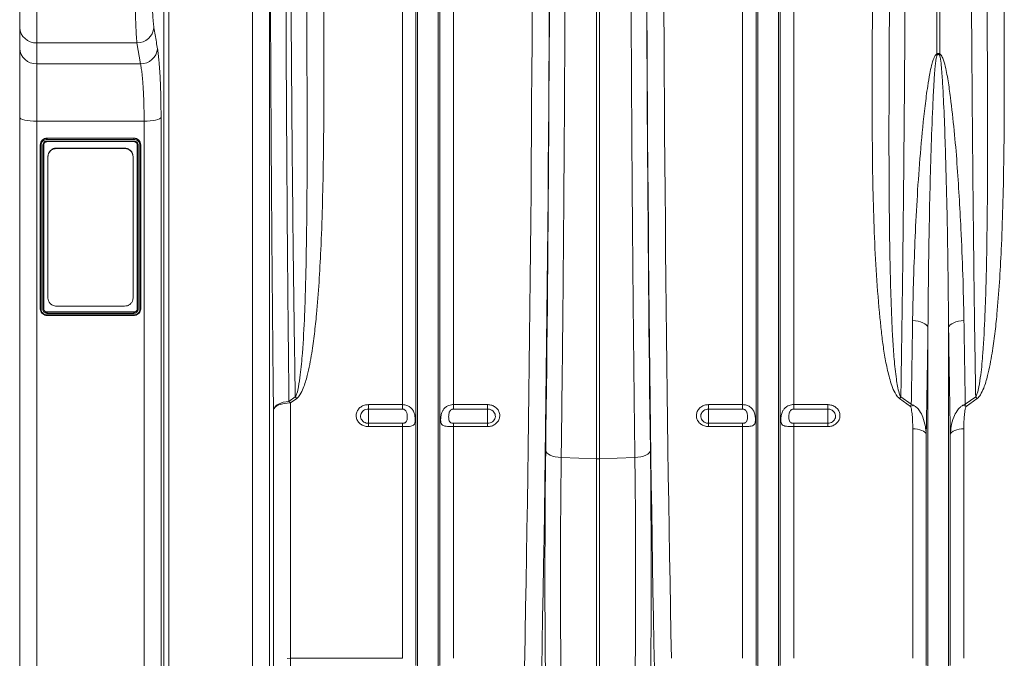
# Model space of a CAD drawing. Units: millimetres. Extents: x -1371 to 10216, y 3708 to 8476.
# Drawn here: x 6459 to 7038, y 6150 to 6525 of the extents above; entities that cross this region are included whole.
import ezdxf

# ---------------------------------------------------------------- set-up
doc = ezdxf.new("R2010")
doc.units = ezdxf.units.MM
doc.linetypes.add('SLD-Solid', pattern=[0])
doc.layers.add('ACO_DRAINAGE', color=7, linetype='SLD-Solid')

# ---------------------------------------------------------------- blocks, each defined once
blk = doc.blocks.new('ACO - 32945 32947 - FRONT')
at = {"layer": 'ACO_DRAINAGE', "linetype": 'SLD-Solid', "lineweight": 0}
for p, q in [((84.76, 148.16), (84.76, 721)), ((87.75, 721), (87.75, 149.8)), ((136.81, 149.8), (136.81, 721)), ((146.77, 721), (146.77, 155.28)), ((224.99, 326.57), (224.99, 721)), ((232.92, 173.23), (232.92, 721)), ((233.95, 168.58), (233.95, 721)), ((246.05, 168.58), (246.05, 721)), ((247.08, 173.23), (247.08, 721)), ((255.01, 326.57), (255.01, 721)), ((424.99, 326.57), (424.99, 721)), ((432.92, 173.23), (432.92, 721)), ((433.95, 168.58), (433.95, 721)), ((446.05, 168.58), (446.05, 721)), ((447.08, 173.23), (447.08, 721)), ((455.01, 326.57), (455.01, 721)), ((539.13, 532.71), (539.13, 721)), ((540.87, 721), (540.87, 532.71)), ((339.13, 294.66), (339.13, 705.73)), ((340.87, 294.66), (340.87, 705.73)), ((10, 595.75), (10, 539.28)), ((0, 548.34), (0, 588.68)), ((0, 536.01), (0, 548.34)), ((68.95, 539.28), (10, 539.28)), ((10, 539.28), (10, 526.94)), ((71.04, 526.94), (68.95, 539.28)), ((0, 495.53), (0, 536.01)), ((10, 526.94), (71.04, 526.94)), ((10, 526.94), (10, 493.22)), ((0.19, 495.08), (0, 495.53)), ((0, 137.2), (0, 495.53)), ((0.76, 494.65), (0.19, 495.08)), ((1.69, 494.25), (0.76, 494.65)), ((2.93, 493.89), (1.69, 494.25)), ((4.44, 493.61), (2.93, 493.89)), ((6.17, 493.39), (4.44, 493.61)), ((8.05, 493.26), (6.17, 493.39)), ((10, 493.22), (8.05, 493.26)), ((73.12, 493.22), (10, 493.22)), ((10, 493.22), (10, 131.2)), ((74.97, 493.26), (73.12, 493.22)), ((73.12, 131.2), (73.12, 493.22)), ((76.75, 493.37), (74.97, 493.26)), ((78.41, 493.57), (76.75, 493.37)), ((79.88, 493.82), (78.41, 493.57)), ((81.12, 494.14), (79.88, 493.82)), ((82.09, 494.51), (81.12, 494.14)), ((82.75, 494.91), (82.09, 494.51)), ((83.09, 495.33), (82.75, 494.91)), ((83.09, 495.33), (83.09, 136.68)), ((67.12, 483.26), (16.12, 483.26)), ((16.12, 483.26), (16.12, 483.14)), ((16.12, 483.14), (67.12, 483.14)), ((16.12, 481.56), (67.12, 481.56)), ((16.12, 481.18), (67.13, 481.18)), ((67.11, 482.53), (16.14, 482.53)), ((67.12, 483.26), (67.12, 483.14)), ((12.12, 479.38), (12.12, 479.25)), ((12.12, 382.75), (12.12, 479.25)), ((12.62, 479.13), (12.62, 382.6)), ((13.62, 382.58), (13.62, 479.13)), ((14.12, 479.25), (14.12, 382.75)), ((21.62, 477.43), (21.62, 477.14)), ((21.62, 477.43), (61.62, 477.43)), ((21.62, 477.14), (61.62, 477.14)), ((61.62, 477.14), (61.62, 477.43)), ((69.12, 382.75), (69.12, 479.25)), ((69.62, 479.13), (69.62, 382.58)), ((70.62, 382.59), (70.62, 479.11)), ((71.12, 479.38), (71.12, 479.25)), ((71.12, 479.25), (71.12, 382.75)), ((16.62, 472.29), (16.62, 472.59)), ((16.62, 389.17), (16.62, 472.29)), ((66.62, 472.59), (66.62, 472.29)), ((66.62, 472.29), (66.62, 389.17)), ((61.62, 384.46), (21.62, 384.46)), ((16.12, 381.05), (67.12, 381.05)), ((16.12, 381.05), (16.12, 380.87)), ((16.12, 380.87), (67.12, 380.87)), ((67.13, 380.23), (16.12, 380.23)), ((16.12, 378.96), (67.12, 378.96)), ((16.13, 379.29), (67.11, 379.29)), ((67.12, 381.05), (67.12, 380.87)), ((526.57, 375.87), (524.91, 376.02)), ((528.17, 375.59), (526.57, 375.87)), ((529.64, 375.19), (528.17, 375.59)), ((530.95, 374.68), (529.64, 375.19)), ((532.07, 374.07), (530.95, 374.68)), ((532.96, 373.39), (532.07, 374.07)), ((533.59, 372.65), (532.96, 373.39)), ((533.95, 371.88), (533.59, 372.65)), ((533.95, 168.58), (533.95, 371.88)), ((546.05, 371.88), (546.41, 372.65)), ((546.05, 168.58), (546.05, 371.88)), ((546.41, 372.65), (547.04, 373.39)), ((547.04, 373.39), (547.93, 374.07)), ((547.93, 374.07), (549.05, 374.68)), ((549.05, 374.68), (550.36, 375.19)), ((550.36, 375.19), (551.83, 375.59)), ((551.83, 375.59), (553.43, 375.87)), ((553.43, 375.87), (555.09, 376.02)), ((158.29, 328.47), (161.99, 331.1)), ((162.86, 330.16), (159.16, 327.52)), ((523.68, 325.51), (517.14, 330.15)), ((518.01, 331.09), (524.11, 326.77)), ((555.89, 326.77), (561.99, 331.09)), ((562.86, 330.15), (556.32, 325.51)), ((149.2, 323.56), (149.5, 324.47)), ((149.53, 324.35), (149.2, 323.56)), ((149.5, 324.47), (150.1, 325.35)), ((150.19, 325.1), (149.53, 324.35)), ((150.1, 325.35), (150.97, 326.16)), ((151.16, 325.79), (150.19, 325.1)), ((150.97, 326.16), (152.09, 326.88)), ((152.41, 326.38), (151.16, 325.79)), ((152.09, 326.88), (153.43, 327.48)), ((153.88, 326.87), (152.41, 326.38)), ((153.43, 327.48), (154.94, 327.96)), ((155.54, 327.23), (153.88, 326.87)), ((154.94, 327.96), (156.57, 328.29)), ((157.32, 327.45), (155.54, 327.23)), ((156.57, 328.29), (158.29, 328.47)), ((159.16, 327.52), (157.32, 327.45)), ((159.16, 327.52), (159.16, 177.4)), ((205, 326.57), (224.99, 326.57)), ((205, 326.57), (205, 323.96)), ((224.99, 323.96), (224.99, 326.57)), ((255.01, 326.57), (275, 326.57)), ((255.01, 326.57), (255.01, 323.96)), ((275, 323.96), (275, 326.57)), ((405, 326.57), (424.99, 326.57)), ((405, 326.57), (405, 323.96)), ((424.99, 323.96), (424.99, 326.57)), ((455.01, 326.57), (475, 326.57)), ((455.01, 326.57), (455.01, 323.96)), ((475, 323.96), (475, 326.57)), ((149.2, 171.92), (149.2, 323.56)), ((224.99, 323.96), (205, 323.96)), ((205, 323.96), (205, 315.59)), ((275, 323.96), (255.01, 323.96)), ((275, 323.96), (275, 315.59)), ((424.99, 323.96), (405, 323.96)), ((405, 323.96), (405, 315.59)), ((475, 323.96), (455.01, 323.96)), ((475, 323.96), (475, 315.59)), ((205, 313.62), (205, 315.59)), ((205, 315.59), (224.99, 315.59)), ((224.99, 313.62), (205, 313.62)), ((224.99, 313.62), (224.99, 315.59)), ((224.99, 177.4), (224.99, 313.62)), ((255.01, 315.59), (255.01, 313.62)), ((255.01, 315.59), (275, 315.59)), ((255.01, 177.4), (255.01, 313.62)), ((275, 313.62), (255.01, 313.62)), ((275, 315.59), (275, 313.62)), ((405, 313.62), (405, 315.59)), ((405, 315.59), (424.99, 315.59)), ((424.99, 313.62), (405, 313.62)), ((424.99, 313.62), (424.99, 315.59)), ((424.99, 177.4), (424.99, 313.62)), ((455.01, 315.59), (455.01, 313.62)), ((455.01, 315.59), (475, 315.59)), ((455.01, 177.4), (455.01, 313.62)), ((475, 313.62), (455.01, 313.62)), ((475, 315.59), (475, 313.62)), ((524.99, 177.4), (524.99, 312.34)), ((526.42, 312.28), (524.99, 312.34)), ((527.81, 312.11), (526.42, 312.28)), ((529.1, 311.82), (527.81, 312.11)), ((530.26, 311.44), (529.1, 311.82)), ((531.26, 310.97), (530.26, 311.44)), ((532.04, 310.43), (531.26, 310.97)), ((532.61, 309.84), (532.04, 310.43)), ((532.92, 309.2), (532.61, 309.84)), ((532.92, 173.23), (532.92, 309.2)), ((547.39, 309.84), (547.08, 309.2)), ((547.08, 173.23), (547.08, 309.2)), ((547.96, 310.43), (547.39, 309.84)), ((548.74, 310.97), (547.96, 310.43)), ((549.74, 311.44), (548.74, 310.97)), ((550.9, 311.82), (549.74, 311.44)), ((552.19, 312.11), (550.9, 311.82)), ((553.58, 312.28), (552.19, 312.11)), ((555.01, 312.34), (553.58, 312.28)), ((555.01, 177.4), (555.01, 312.34)), ((309.23, 299.79), (309.44, 299)), ((309.44, 299), (309.97, 298.23)), ((309.97, 298.23), (310.82, 297.52)), ((310.82, 297.52), (311.94, 296.88)), ((311.94, 296.88), (313.3, 296.34)), ((313.3, 296.34), (314.86, 295.91)), ((314.86, 295.91), (316.56, 295.61)), ((316.56, 295.61), (318.36, 295.45)), ((339.13, 294.66), (318.36, 295.45)), ((361.64, 295.45), (340.87, 294.66)), ((363.44, 295.61), (361.64, 295.45)), ((365.14, 295.91), (363.44, 295.61)), ((366.7, 296.34), (365.14, 295.91)), ((368.06, 296.88), (366.7, 296.34)), ((369.18, 297.52), (368.06, 296.88)), ((370.03, 298.23), (369.18, 297.52)), ((370.56, 299), (370.03, 298.23)), ((370.77, 299.79), (370.56, 299)), ((339.13, 294.66), (339.13, 90.38)), ((340.87, 294.66), (340.87, 90.38)), ((159.16, 177.4), (157.32, 177.3)), ((224.99, 177.4), (159.16, 177.4)), ((159.16, 177.4), (159.16, 115))]:
    blk.add_line(p, q, dxfattribs=at)
for centre, radius, start, end in [((9.55, 548.83), 9.57, 182.95214, 272.67534), ((69.01, 549.24), 9.96, 269.67978, 353.97542), ((9.55, 536.5), 9.57, 182.95214, 272.67534), ((71.1, 536.9), 9.96, 269.65866, 353.90506), ((489.11, 511.44), 54.36, 22.45679, 23.03239), ((590.89, 511.44), 54.36, 156.96761, 157.54321), ((141.51, 311.21), 28.55, 41.57341, 44.14546), ((538.5, 311.21), 28.55, 135.85462, 138.42668), ((541.5, 311.21), 28.55, 41.57332, 44.14538), ((137.92, 308.77), 28.33, 41.43793, 44.03538), ((530.52, 309.34), 17.55, 106.63243, 112.91359), ((549.48, 309.34), 17.55, 67.08641, 73.36757), ((340, 317.56), 22.92, 267.82087, 272.17913)]:
    blk.add_arc(centre, radius, start, end, dxfattribs=at)
for centre, major_axis, ratio, start_param, end_param in [((277.68, 721), (0, 906), 0.026475, 4.068888, 4.712389), ((287.68, 721), (0, 916), 0.026186, 4.068888, 4.712389), ((392.32, 721), (0, 916), 0.026186, 1.570796, 2.214297), ((402.32, 721), (0, 906), 0.026475, 1.570796, 2.214297), ((286.49, 721), (0, 965.22), 0.026186, 4.260808, 4.696786), ((393.51, 721), (0, 965.22), 0.026186, 1.586399, 2.022377), ((313.27, 224.95), (0, 171.5), 0.026186, 1.119215, 2.571189), ((366.73, 224.95), (0, 171.5), 0.026186, 3.711996, 5.16397), ((293.39, 271), (0, 156), 0.027865, 3.695854, 4.068888)]:
    blk.add_ellipse(centre, major_axis=major_axis, ratio=ratio, start_param=start_param, end_param=end_param, dxfattribs=at)
for points, knots in [([(149.2, 323.56), (149.11, 331.49), (148.94, 347.36), (148.69, 371.84), (148.46, 396.76), (148.25, 422.34), (148.06, 448.54), (147.88, 475.34), (147.72, 502.51), (147.58, 531.06), (147.45, 561), (147.34, 592.32), (147.26, 621.38), (147.2, 648.08), (147.17, 672.34), (147.15, 696.66), (147.14, 712.89), (147.14, 721)], [0, 0, 0, 0, 0.066596, 0.133239, 0.199882, 0.266478, 0.334619, 0.40281, 0.471001, 0.539142, 0.615296, 0.691485, 0.767638, 0.825713, 0.883819, 0.941925, 1, 1, 1, 1]), ([(156.23, 721), (156.23, 710.49), (156.24, 689.48), (156.28, 658.01), (156.34, 626.49), (156.42, 594.96), (156.53, 563.5), (156.66, 533.78), (156.81, 505.82), (156.96, 479.59), (157.14, 453.7), (157.33, 427.99), (157.54, 402.5), (157.77, 377.28), (158.02, 352.53), (158.2, 336.48), (158.29, 328.47)], [0, 0, 0, 0, 0.076154, 0.152344, 0.228498, 0.305937, 0.383413, 0.460852, 0.52745, 0.594093, 0.660737, 0.727334, 0.795476, 0.863667, 0.931858, 1, 1, 1, 1]), ([(161.99, 331.1), (161.9, 336.53), (161.7, 349.57), (161.39, 370.67), (161.07, 394.41), (160.77, 419.77), (160.47, 446.79), (160.19, 475.51), (159.94, 504.65), (159.72, 534.43), (159.54, 564.84), (159.38, 595.84), (159.26, 627.06), (159.17, 658.36), (159.12, 689.69), (159.11, 710.56), (159.11, 721)], [0, 0, 0, 0, 0.046551, 0.111585, 0.176641, 0.241676, 0.316297, 0.390983, 0.465669, 0.540291, 0.617079, 0.693938, 0.770796, 0.847585, 0.923792, 1, 1, 1, 1]), ([(520.89, 721), (520.89, 714.33), (520.89, 698.76), (520.86, 674.3), (520.8, 647.66), (520.72, 619.82), (520.6, 590.82), (520.44, 560.75), (520.25, 530.95), (520.03, 501.19), (519.78, 471.55), (519.48, 442.08), (519.16, 413.11), (518.81, 384.92), (518.43, 357.5), (518.15, 339.9), (518.01, 331.09)], [0, 0, 0, 0, 0.048692, 0.113727, 0.178783, 0.243817, 0.318435, 0.393118, 0.467801, 0.54242, 0.619205, 0.696061, 0.772916, 0.849701, 0.924851, 1, 1, 1, 1]), ([(561.99, 331.09), (561.9, 336.53), (561.69, 349.56), (561.39, 370.67), (561.07, 394.41), (560.76, 419.77), (560.47, 446.79), (560.19, 475.51), (559.94, 504.64), (559.72, 534.43), (559.53, 564.84), (559.38, 595.84), (559.26, 627.06), (559.17, 658.36), (559.12, 689.69), (559.11, 710.56), (559.11, 721)], [0, 0, 0, 0, 0.04655, 0.111585, 0.17664, 0.241675, 0.316296, 0.390982, 0.465667, 0.540288, 0.617077, 0.693935, 0.770794, 0.847582, 0.923791, 1, 1, 1, 1]), ([(320.89, 705.76), (320.88, 699.09), (320.88, 685.76), (320.85, 665.78), (320.82, 645.81), (320.77, 625.85), (320.7, 601.95), (320.61, 574.16), (320.47, 542.56), (320.3, 511.13), (320.11, 479.94), (319.89, 448.74), (319.64, 417.54), (319.36, 386.39), (319.05, 355.62), (318.72, 325.24), (318.48, 305.38), (318.36, 295.45)], [0, 0, 0, 0, 0.047049, 0.094107, 0.141166, 0.188304, 0.235442, 0.310787, 0.386194, 0.461621, 0.537028, 0.612373, 0.689854, 0.767402, 0.844972, 0.922519, 1, 1, 1, 1]), ([(361.64, 295.45), (361.57, 301.47), (361.42, 313.5), (361.21, 331.77), (361.01, 350.2), (360.81, 368.8), (360.59, 391.3), (360.36, 417.82), (360.11, 448.44), (359.89, 479.37), (359.7, 510.56), (359.53, 542.25), (359.39, 574.44), (359.28, 607.12), (359.19, 639.93), (359.13, 672.82), (359.12, 694.78), (359.11, 705.76)], [0, 0, 0, 0, 0.047049, 0.094107, 0.141166, 0.188304, 0.235442, 0.310787, 0.386194, 0.461621, 0.537028, 0.612373, 0.689854, 0.767402, 0.844971, 0.922519, 1, 1, 1, 1]), ([(68.95, 539.28), (68.85, 540.2), (68.66, 542.04), (68.42, 545.85), (68.23, 550.32), (68.09, 555.39), (68.01, 560.9), (67.98, 566.68), (68.02, 572.59), (68.12, 578.44), (68.28, 584.09), (68.47, 588.83), (68.66, 592.73), (68.8, 594.74), (68.86, 595.75)], [0, 0, 0, 0, 0.087832, 0.175663, 0.263556, 0.351449, 0.439152, 0.526856, 0.614372, 0.701888, 0.789378, 0.87687, 0.938435, 1, 1, 1, 1]), ([(78.83, 588.56), (78.76, 587.84), (78.63, 586.4), (78.43, 583.62), (78.24, 580.23), (78.08, 576.19), (77.99, 572.01), (77.95, 567.79), (77.97, 563.65), (78.05, 559.71), (78.19, 556.09), (78.38, 552.89), (78.62, 550.17), (78.82, 548.85), (78.91, 548.19)], [0, 0, 0, 0, 0.061582, 0.123164, 0.210656, 0.298147, 0.385645, 0.473142, 0.560826, 0.64851, 0.736399, 0.824289, 0.912144, 1, 1, 1, 1]), ([(161.99, 331.1), (162.32, 331.77), (163.24, 333.64), (164.09, 338.04), (165.3, 345.91), (166.51, 359.96), (167.47, 377.99), (168.13, 398.24), (168.56, 419.25), (168.85, 442.3), (168.98, 467.44), (168.98, 492.85), (168.91, 516.37), (168.82, 537.91), (168.76, 550.93), (168.72, 557.44)], [0, 0, 0, 0, 0.010295, 0.028665, 0.062285, 0.121756, 0.224292, 0.310352, 0.396414, 0.506094, 0.615835, 0.725577, 0.83526, 0.91763, 1, 1, 1, 1]), ([(178.72, 559.22), (178.75, 552.74), (178.8, 539.78), (178.83, 518.15), (178.77, 494.36), (178.53, 468.5), (178, 442.87), (177.16, 419.56), (176.04, 398.53), (174.76, 382.12), (173.31, 368.23), (171.95, 358.38), (170.53, 350.18), (169.28, 344.54), (168.01, 339.89), (166.71, 336.06), (165.34, 333.12), (163.96, 331.1), (163.23, 330.47), (162.86, 330.16)], [0, 0, 0, 0, 0.081302, 0.162605, 0.27274, 0.38293, 0.493111, 0.603236, 0.686408, 0.769576, 0.821117, 0.872653, 0.90285, 0.933039, 0.950434, 0.967819, 0.987585, 0.993814, 1, 1, 1, 1]), ([(517.14, 330.15), (516.76, 330.48), (515.99, 331.15), (514.56, 333.3), (513.01, 336.58), (511.22, 342.5), (509.39, 349.99), (507.82, 359.12), (506.66, 368.35), (505.19, 382.79), (503.56, 402.58), (502.27, 427.92), (501.53, 453.54), (501.2, 479.42), (501.14, 505.5), (501.18, 532.09), (501.25, 550.07), (501.28, 559.23)], [0, 0, 0, 0, 0.006504, 0.013059, 0.033967, 0.054975, 0.096408, 0.137899, 0.179449, 0.220963, 0.331507, 0.442164, 0.552919, 0.663713, 0.774464, 0.88507, 1, 1, 1, 1]), ([(511.28, 557.45), (511.23, 548.24), (511.14, 529.7), (511.03, 502.1), (511.01, 474.61), (511.11, 447.43), (511.39, 422.15), (511.84, 398.73), (512.48, 380.28), (513.18, 365.18), (513.95, 353.31), (515, 344.07), (515.96, 337.38), (516.73, 334.23), (517.4, 332.12), (517.81, 331.44), (518.01, 331.09)], [0, 0, 0, 0, 0.116475, 0.234728, 0.353056, 0.471383, 0.589634, 0.687384, 0.785132, 0.839887, 0.894645, 0.949367, 0.969252, 0.989102, 0.994569, 1, 1, 1, 1]), ([(561.99, 331.09), (562.32, 331.77), (563.24, 333.64), (564.09, 338.04), (565.3, 345.91), (566.51, 359.96), (567.47, 378), (568.13, 398.25), (568.56, 419.26), (568.84, 442.31), (568.98, 467.45), (568.98, 492.85), (568.91, 516.38), (568.82, 537.91), (568.76, 550.94), (568.72, 557.45)], [0, 0, 0, 0, 0.010297, 0.028669, 0.062293, 0.12177, 0.224317, 0.310385, 0.396455, 0.506126, 0.615859, 0.725593, 0.835267, 0.917633, 1, 1, 1, 1]), ([(578.72, 559.23), (578.75, 552.75), (578.8, 539.78), (578.83, 518.16), (578.77, 494.37), (578.53, 468.51), (577.99, 442.88), (577.16, 419.57), (576.04, 398.54), (574.76, 382.13), (573.31, 368.23), (571.95, 358.38), (570.52, 350.18), (569.28, 344.54), (568.01, 339.89), (566.71, 336.06), (565.34, 333.11), (563.96, 331.1), (563.22, 330.47), (562.86, 330.15)], [0, 0, 0, 0, 0.0812991, 0.162598, 0.2727249, 0.3829058, 0.493079, 0.6031954, 0.6863761, 0.7695518, 0.8210983, 0.8726387, 0.9028388, 0.9330317, 0.9504278, 0.9678144, 0.9875821, 0.9938129, 1, 1, 1, 1]), ([(78.91, 548.19), (79.39, 545.38), (80.09, 541.27), (80.78, 537.15), (81, 535.85)], [0, 0, 0, 0, 0.6833321, 1, 1, 1, 1]), ([(81, 535.85), (81.16, 534.82), (81.47, 532.75), (81.85, 529.15), (82.16, 525.51), (82.4, 521.95), (82.61, 518.06), (82.78, 513.91), (82.91, 509.57), (83.01, 505.03), (83.07, 500.28), (83.08, 496.98), (83.09, 495.33)], [0, 0, 0, 0, 0.126063, 0.253784, 0.34572, 0.437654, 0.532245, 0.626836, 0.718792, 0.810748, 0.905374, 1, 1, 1, 1]), ([(524.91, 376.02), (524.99, 380.72), (525.16, 390.12), (525.69, 407.53), (526.5, 428.34), (527.79, 452.68), (529.62, 477.31), (531.66, 497.75), (533.52, 512.43), (534.81, 520.33), (535.85, 525.31), (536.7, 528.44), (537.48, 530.58), (538.15, 531.92), (538.81, 532.57), (539.06, 532.68), (539.13, 532.71)], [0, 0, 0, 0, 0.093347, 0.186694, 0.341521, 0.496466, 0.651384, 0.806174, 0.87835, 0.924217, 0.953299, 0.971727, 0.983423, 0.995204, 0.998586, 1, 1, 1, 1]), ([(539.13, 532.71), (539.22, 532.78), (539.42, 532.92), (539.78, 533.05), (540.19, 533.06), (540.56, 532.93), (540.78, 532.78), (540.87, 532.71)], [0, 0, 0, 0, 0.177611, 0.398853, 0.578242, 0.81181, 1, 1, 1, 1]), ([(540.66, 532.21), (540.58, 532.28), (540.43, 532.42), (540.17, 532.54), (539.91, 532.55), (539.67, 532.48), (539.48, 532.35), (539.37, 532.24), (539.34, 532.21)], [0, 0, 0, 0, 0.206969, 0.416338, 0.554234, 0.691855, 0.911242, 1, 1, 1, 1]), ([(540.87, 532.71), (541.03, 532.62), (541.56, 532.31), (542.32, 531.03), (543.12, 529.12), (544.42, 524.29), (545.88, 516.99), (547.57, 503.92), (549.43, 487.67), (551.06, 468.29), (552.32, 449.07), (553.48, 427.17), (554.55, 402.7), (554.91, 384.92), (555.09, 376.02)], [0, 0, 0, 0, 0.003354, 0.010929, 0.026232, 0.041605, 0.102228, 0.162928, 0.284058, 0.405259, 0.526485, 0.647648, 0.823824, 1, 1, 1, 1]), ([(73.12, 493.22), (73.11, 495.87), (73.09, 499.9), (72.96, 504.96), (72.78, 509.81), (72.52, 514.28), (72.2, 518.26), (71.89, 521.33), (71.51, 524.36), (71.2, 526.08), (71.04, 526.94)], [0, 0, 0, 0, 0.183695, 0.278307, 0.372919, 0.556685, 0.651314, 0.745944, 0.872141, 1, 1, 1, 1]), ([(539.34, 532.21), (539.31, 532.17), (539.2, 532.03), (538.95, 531.3), (538.71, 530), (538.42, 527.84), (538.1, 524.68), (537.7, 519.63), (537.21, 511.62), (536.51, 496.69), (535.73, 475.86), (535.04, 450.71), (534.56, 425.82), (534.17, 399.46), (534.03, 381.64), (533.95, 371.88)], [0, 0, 0, 0, 0.000819, 0.003298, 0.013814, 0.024953, 0.042893, 0.071558, 0.117104, 0.189114, 0.344684, 0.500332, 0.655984, 0.811558, 1, 1, 1, 1]), ([(546.05, 371.88), (545.98, 381.08), (545.84, 399.48), (545.45, 424.64), (544.99, 447.06), (544.48, 466.65), (543.88, 486.4), (543.23, 502.95), (542.52, 516.19), (542, 524.42), (541.35, 529.61), (540.97, 531.7), (540.72, 532.11), (540.66, 532.21)], [0, 0, 0, 0, 0.177577, 0.35538, 0.476829, 0.598277, 0.720022, 0.841764, 0.901925, 0.962112, 0.991397, 0.997823, 1, 1, 1, 1]), ([(16.12, 483.26), (15.6, 483.2), (14.55, 483.09), (13.23, 482.18), (12.31, 480.9), (12.18, 479.89), (12.12, 479.38)], [0, 0, 0, 0, 0.2499022, 0.5001293, 0.7500959, 1, 1, 1, 1]), ([(12.12, 479.25), (12.12, 479.25), (12.13, 479.69), (12.28, 480.6), (12.99, 481.79), (14.07, 482.67), (15.18, 483.07), (15.88, 483.12), (16.12, 483.14)], [0, 0, 0, 0, 0.00001, 0.215958, 0.445941, 0.662007, 0.882701, 1, 1, 1, 1]), ([(16.14, 482.53), (15.92, 482.52), (15.3, 482.48), (14.32, 482.12), (13.38, 481.35), (12.74, 480.31), (12.66, 479.52), (12.62, 479.13)], [0, 0, 0, 0, 0.122583, 0.339728, 0.55541, 0.784862, 1, 1, 1, 1]), ([(13.62, 479.13), (13.65, 479.4), (13.71, 479.95), (14.14, 480.68), (14.77, 481.23), (15.48, 481.52), (15.94, 481.55), (16.12, 481.56)], [0, 0, 0, 0, 0.214579, 0.428923, 0.643836, 0.858883, 1, 1, 1, 1]), ([(16.12, 481.19), (16.12, 481.19), (15.98, 481.19), (15.6, 481.16), (15.04, 480.93), (14.53, 480.49), (14.19, 479.91), (14.15, 479.47), (14.12, 479.25)], [0, 0, 0, 0, 0.0000192, 0.1411043, 0.3562249, 0.5712204, 0.7855745, 1, 1, 1, 1]), ([(16.14, 482.53), (16.14, 482.53), (16.14, 482.57), (16.14, 482.66), (16.13, 482.81), (16.13, 482.96), (16.13, 483.08), (16.12, 483.12), (16.12, 483.14)], [0, 0, 0, 0, 0.021151, 0.142052, 0.356671, 0.571156, 0.785577, 1, 1, 1, 1]), ([(67.11, 482.53), (67.11, 482.59), (67.11, 482.7), (67.12, 482.85), (67.12, 482.95), (67.12, 483.03), (67.12, 483.1), (67.12, 483.12), (67.12, 483.14)], [0, 0, 0, 0, 0.225186, 0.439869, 0.56376, 0.698419, 0.843835, 1, 1, 1, 1]), ([(70.62, 479.11), (70.61, 479.33), (70.57, 479.94), (70.2, 480.89), (69.41, 481.79), (68.33, 482.41), (67.51, 482.49), (67.11, 482.53)], [0, 0, 0, 0, 0.1229538, 0.3398016, 0.5549041, 0.7834925, 1, 1, 1, 1]), ([(71.12, 479.38), (71.07, 479.89), (70.95, 480.9), (70.02, 482.18), (68.7, 483.08), (67.65, 483.2), (67.12, 483.26)], [0, 0, 0, 0, 0.2499022, 0.5001292, 0.7500959, 1, 1, 1, 1]), ([(67.12, 483.14), (67.12, 483.14), (67.57, 483.13), (68.51, 482.99), (69.73, 482.3), (70.65, 481.25), (71.06, 480.18), (71.11, 479.49), (71.12, 479.25)], [0, 0, 0, 0, 0.0000096, 0.2159995, 0.4456317, 0.6614974, 0.8821814, 1, 1, 1, 1]), ([(67.12, 481.56), (67.41, 481.53), (67.97, 481.48), (68.71, 481.06), (69.28, 480.45), (69.58, 479.76), (69.61, 479.31), (69.62, 479.13)], [0, 0, 0, 0, 0.214258, 0.428322, 0.64311, 0.858261, 1, 1, 1, 1]), ([(69.12, 479.25), (69.12, 479.25), (69.12, 479.4), (69.08, 479.76), (68.85, 480.31), (68.4, 480.8), (67.8, 481.13), (67.35, 481.17), (67.12, 481.19)], [0, 0, 0, 0, 0.000019, 0.141695, 0.356887, 0.571751, 0.785849, 1, 1, 1, 1]), ([(16.62, 472.59), (16.68, 473.13), (16.79, 474.22), (17.65, 475.68), (18.92, 476.77), (20.33, 477.35), (21.26, 477.41), (21.62, 477.43)], [0, 0, 0, 0, 0.214976, 0.429953, 0.644854, 0.859537, 1, 1, 1, 1]), ([(21.62, 477.14), (21.06, 477.09), (19.94, 476.98), (18.44, 476.14), (17.31, 474.92), (16.71, 473.55), (16.65, 472.65), (16.62, 472.29)], [0, 0, 0, 0, 0.214389, 0.428773, 0.643282, 0.858032, 1, 1, 1, 1]), ([(61.62, 477.43), (62.19, 477.38), (63.31, 477.27), (64.81, 476.44), (65.94, 475.21), (66.54, 473.85), (66.6, 472.95), (66.62, 472.59)], [0, 0, 0, 0, 0.214388, 0.428772, 0.64328, 0.858031, 1, 1, 1, 1]), ([(66.62, 472.29), (66.57, 472.84), (66.46, 473.93), (65.59, 475.38), (64.32, 476.48), (62.92, 477.06), (61.99, 477.12), (61.62, 477.14)], [0, 0, 0, 0, 0.214975, 0.429952, 0.644853, 0.859536, 1, 1, 1, 1]), ([(71.12, 479.25), (71.12, 479.24), (71.11, 479.21), (71.02, 479.17), (70.9, 479.14), (70.76, 479.12), (70.67, 479.12), (70.63, 479.11), (70.62, 479.11)], [0, 0, 0, 0, 0.214493, 0.428984, 0.643538, 0.858227, 0.978826, 1, 1, 1, 1]), ([(16.62, 389.17), (16.68, 388.64), (16.79, 387.58), (17.65, 386.17), (18.92, 385.11), (20.33, 384.54), (21.26, 384.49), (21.62, 384.46)], [0, 0, 0, 0, 0.214975, 0.429952, 0.644853, 0.859536, 1, 1, 1, 1]), ([(61.62, 384.46), (62.19, 384.52), (63.31, 384.62), (64.81, 385.43), (65.94, 386.62), (66.54, 387.95), (66.6, 388.82), (66.62, 389.17)], [0, 0, 0, 0, 0.214389, 0.428773, 0.643282, 0.858032, 1, 1, 1, 1]), ([(12.62, 382.6), (12.62, 382.6), (12.58, 382.59), (12.49, 382.6), (12.35, 382.61), (12.23, 382.64), (12.14, 382.69), (12.13, 382.73), (12.12, 382.75)], [0, 0, 0, 0, 0.021174, 0.141773, 0.356462, 0.571016, 0.785507, 1, 1, 1, 1]), ([(16.12, 379), (16.12, 379), (15.67, 379), (14.74, 379.14), (13.52, 379.8), (12.6, 380.82), (12.19, 381.86), (12.14, 382.52), (12.12, 382.75)], [0, 0, 0, 0, 0.00001, 0.215999, 0.445632, 0.661497, 0.882181, 1, 1, 1, 1]), ([(12.62, 382.6), (12.64, 382.38), (12.68, 381.8), (13.05, 380.88), (13.84, 380), (14.92, 379.4), (15.74, 379.33), (16.13, 379.29)], [0, 0, 0, 0, 0.122954, 0.339802, 0.554904, 0.783492, 1, 1, 1, 1]), ([(16.12, 380.23), (16.04, 380.23), (15.76, 380.24), (15.21, 380.36), (14.53, 380.71), (13.97, 381.31), (13.67, 381.97), (13.64, 382.4), (13.62, 382.58)], [0, 0, 0, 0, 0.063954, 0.21485, 0.428804, 0.643481, 0.858521, 1, 1, 1, 1]), ([(14.12, 382.92), (14.15, 382.68), (14.21, 382.18), (14.68, 381.56), (15.34, 381.13), (15.86, 381.07), (16.12, 381.05)], [0, 0, 0, 0, 0.25, 0.5, 0.75, 1, 1, 1, 1]), ([(14.12, 382.75), (14.12, 382.75), (14.12, 382.61), (14.17, 382.26), (14.4, 381.73), (14.85, 381.26), (15.45, 380.93), (15.9, 380.89), (16.12, 380.87)], [0, 0, 0, 0, 0.000019, 0.141695, 0.356887, 0.571751, 0.785849, 1, 1, 1, 1]), ([(67.11, 379.29), (67.33, 379.3), (67.95, 379.34), (68.93, 379.69), (69.87, 380.43), (70.51, 381.44), (70.59, 382.21), (70.62, 382.59)], [0, 0, 0, 0, 0.1223525, 0.33909, 0.554368, 0.7833893, 1, 1, 1, 1]), ([(67.12, 381.05), (67.39, 381.07), (67.91, 381.13), (68.57, 381.56), (69.03, 382.18), (69.09, 382.68), (69.12, 382.92)], [0, 0, 0, 0, 0.25, 0.5, 0.75, 1, 1, 1, 1]), ([(71.12, 382.75), (71.12, 382.75), (71.12, 382.33), (70.97, 381.45), (70.26, 380.3), (69.18, 379.44), (68.07, 379.06), (67.37, 379.01), (67.12, 379)], [0, 0, 0, 0, 0.00001, 0.215958, 0.445941, 0.662007, 0.882701, 1, 1, 1, 1]), ([(67.12, 380.87), (67.12, 380.87), (67.27, 380.87), (67.64, 380.91), (68.21, 381.13), (68.71, 381.56), (69.06, 382.12), (69.1, 382.54), (69.12, 382.75)], [0, 0, 0, 0, 0.000019, 0.141104, 0.356225, 0.57122, 0.785575, 1, 1, 1, 1]), ([(69.62, 382.58), (69.62, 382.5), (69.61, 382.24), (69.49, 381.72), (69.12, 381.08), (68.48, 380.55), (67.77, 380.27), (67.31, 380.24), (67.13, 380.23)], [0, 0, 0, 0, 0.063954, 0.215166, 0.429401, 0.644205, 0.859143, 1, 1, 1, 1]), ([(71.12, 382.75), (71.12, 382.73), (71.11, 382.7), (71.04, 382.66), (70.97, 382.63), (70.86, 382.6), (70.74, 382.59), (70.67, 382.59), (70.62, 382.59)], [0, 0, 0, 0, 0.242533, 0.369479, 0.499843, 0.709697, 0.844897, 1, 1, 1, 1]), ([(16.12, 379), (16.12, 378.98), (16.12, 378.96), (16.13, 378.97), (16.13, 379.01), (16.13, 379.08), (16.13, 379.18), (16.13, 379.25), (16.13, 379.29)], [0, 0, 0, 0, 0.242567, 0.369505, 0.499842, 0.709708, 0.844905, 1, 1, 1, 1]), ([(67.12, 379), (67.12, 378.98), (67.12, 378.95), (67.12, 378.98), (67.12, 379.06), (67.11, 379.17), (67.11, 379.25), (67.11, 379.29), (67.11, 379.29)], [0, 0, 0, 0, 0.214423, 0.428844, 0.643329, 0.857948, 0.978849, 1, 1, 1, 1]), ([(524.11, 326.77), (524.25, 334.83), (524.53, 350.98), (524.79, 367.67), (524.91, 376.02)], [0, 0, 0, 0, 0.499628, 1, 1, 1, 1]), ([(533.95, 371.88), (533.87, 366.54), (533.71, 355.85), (533.46, 340.08), (533.2, 324.49), (533.02, 314.3), (532.92, 309.2)], [0, 0, 0, 0, 0.249702, 0.499404, 0.749702, 1, 1, 1, 1]), ([(547.08, 309.2), (546.99, 314.29), (546.8, 324.46), (546.54, 340.03), (546.29, 355.81), (546.13, 366.52), (546.05, 371.88)], [0, 0, 0, 0, 0.249702, 0.499404, 0.749702, 1, 1, 1, 1]), ([(555.09, 376.02), (555.21, 367.68), (555.47, 350.99), (555.75, 334.85), (555.89, 326.77)], [0, 0, 0, 0, 0.499628, 1, 1, 1, 1]), ([(205, 313.62), (204.76, 313.63), (203.71, 313.66), (201.88, 314.13), (199.84, 315.39), (198.39, 317.19), (197.7, 319.33), (197.83, 321.55), (198.78, 323.6), (200.42, 325.24), (202.57, 326.36), (204.19, 326.5), (205, 326.57)], [0, 0, 0, 0, 0.032275, 0.139559, 0.247392, 0.355571, 0.463739, 0.571549, 0.678815, 0.785584, 0.892725, 1, 1, 1, 1]), ([(224.99, 326.57), (225.47, 326.55), (226.39, 326.5), (227.85, 326.09), (229.46, 325.27), (230.99, 323.77), (231.83, 322.06), (232.3, 320.37), (232.53, 318.78), (232.55, 317.4), (232.44, 316.13), (232.17, 315.22), (231.51, 314.49), (230.57, 314.03), (229.26, 313.79), (227.73, 313.67), (226.33, 313.63), (225.41, 313.63), (224.99, 313.62)], [0, 0, 0, 0, 0.0531644, 0.1026339, 0.1706373, 0.2601964, 0.3502199, 0.3880225, 0.4573058, 0.5269308, 0.5525109, 0.6367108, 0.6930077, 0.75836, 0.8382028, 0.8968446, 0.9533864, 1, 1, 1, 1]), ([(255.01, 313.62), (254.53, 313.63), (253.61, 313.63), (252.15, 313.68), (250.54, 313.81), (249.01, 314.14), (248.17, 314.75), (247.7, 315.63), (247.47, 316.69), (247.45, 318.01), (247.56, 319.56), (247.83, 321.07), (248.49, 322.76), (249.43, 324.22), (250.74, 325.38), (252.27, 326.13), (253.67, 326.51), (254.59, 326.55), (255.01, 326.57)], [0, 0, 0, 0, 0.0531644, 0.1026339, 0.1706373, 0.2601964, 0.3502199, 0.3880225, 0.4573058, 0.5269308, 0.5525109, 0.6367108, 0.6930077, 0.75836, 0.8382028, 0.8968446, 0.9533864, 1, 1, 1, 1]), ([(275, 326.57), (275.24, 326.56), (276.29, 326.53), (278.12, 326.06), (280.16, 324.8), (281.61, 322.98), (282.3, 320.84), (282.17, 318.62), (281.22, 316.58), (279.58, 314.95), (277.43, 313.84), (275.81, 313.69), (275, 313.62)], [0, 0, 0, 0, 0.0322752, 0.1395588, 0.2473918, 0.3555705, 0.4637387, 0.5715494, 0.6788155, 0.7855836, 0.8927249, 1, 1, 1, 1]), ([(405, 313.62), (404.76, 313.63), (403.71, 313.66), (401.88, 314.13), (399.84, 315.39), (398.39, 317.19), (397.7, 319.33), (397.83, 321.55), (398.78, 323.6), (400.42, 325.24), (402.57, 326.36), (404.19, 326.5), (405, 326.57)], [0, 0, 0, 0, 0.032275, 0.139559, 0.247392, 0.355571, 0.463739, 0.571549, 0.678815, 0.785584, 0.892725, 1, 1, 1, 1]), ([(424.99, 326.57), (425.77, 326.51), (427.32, 326.37), (429.39, 325.34), (431.02, 323.73), (432.01, 321.69), (432.45, 319.61), (432.57, 317.8), (432.48, 316.34), (432.16, 315.22), (431.46, 314.39), (430.14, 313.9), (428.15, 313.68), (426.29, 313.63), (425.24, 313.62), (424.99, 313.62)], [0, 0, 0, 0, 0.086478, 0.172888, 0.260867, 0.353426, 0.430422, 0.495203, 0.560081, 0.624127, 0.699049, 0.788303, 0.88243, 0.972434, 1, 1, 1, 1]), ([(455.01, 313.62), (454.53, 313.63), (453.61, 313.63), (452.15, 313.68), (450.54, 313.81), (449.01, 314.14), (448.17, 314.75), (447.7, 315.63), (447.47, 316.69), (447.45, 318.01), (447.56, 319.56), (447.83, 321.07), (448.49, 322.76), (449.43, 324.22), (450.74, 325.38), (452.27, 326.13), (453.67, 326.51), (454.59, 326.55), (455.01, 326.57)], [0, 0, 0, 0, 0.0531644, 0.1026339, 0.1706373, 0.2601964, 0.3502199, 0.3880225, 0.4573058, 0.5269308, 0.5525109, 0.6367108, 0.6930077, 0.75836, 0.8382028, 0.8968446, 0.9533864, 1, 1, 1, 1]), ([(475, 326.57), (475.24, 326.56), (476.29, 326.53), (478.12, 326.06), (480.16, 324.8), (481.61, 322.98), (482.3, 320.84), (482.17, 318.62), (481.22, 316.58), (479.58, 314.95), (477.43, 313.84), (475.81, 313.69), (475, 313.62)], [0, 0, 0, 0, 0.032275, 0.139559, 0.247392, 0.355571, 0.463739, 0.571549, 0.678815, 0.785584, 0.892725, 1, 1, 1, 1]), ([(523.68, 325.51), (523.83, 325.93), (523.97, 326.36), (524.11, 326.76), (524.11, 326.77)], [0, 0, 0, 0, 0.986284, 1, 1, 1, 1]), ([(524.99, 312.34), (524.98, 313.52), (524.96, 315.88), (524.8, 319.43), (524.46, 322.38), (524.12, 324.43), (523.79, 325.25), (523.68, 325.51)], [0, 0, 0, 0, 0.267789, 0.536031, 0.804078, 0.938131, 1, 1, 1, 1]), ([(525.49, 326.16), (525.04, 326.37), (524.58, 326.58), (524.12, 326.76), (524.11, 326.77)], [0, 0, 0, 0, 0.986309, 1, 1, 1, 1]), ([(532.92, 309.2), (532.79, 310.74), (532.49, 314.1), (531.23, 318.77), (529.35, 322.61), (527.4, 325.02), (526.02, 325.85), (525.49, 326.16)], [0, 0, 0, 0, 0.240098, 0.526546, 0.74943, 0.90506, 1, 1, 1, 1]), ([(547.08, 309.2), (547.21, 310.74), (547.51, 314.1), (548.77, 318.77), (550.65, 322.61), (552.6, 325.02), (553.98, 325.85), (554.51, 326.16)], [0, 0, 0, 0, 0.240098, 0.526546, 0.74943, 0.90506, 1, 1, 1, 1]), ([(554.51, 326.16), (554.96, 326.37), (555.42, 326.58), (555.88, 326.76), (555.89, 326.77)], [0, 0, 0, 0, 0.9863086, 1, 1, 1, 1]), ([(556.32, 325.51), (556.21, 325.25), (555.88, 324.43), (555.54, 322.38), (555.2, 319.43), (555.04, 315.88), (555.02, 313.52), (555.01, 312.34)], [0, 0, 0, 0, 0.061869, 0.195922, 0.463969, 0.732211, 1, 1, 1, 1]), ([(556.32, 325.51), (556.17, 325.93), (556.03, 326.36), (555.89, 326.76), (555.89, 326.77)], [0, 0, 0, 0, 0.986284, 1, 1, 1, 1]), ([(205, 323.96), (204.48, 323.92), (203.44, 323.82), (202.05, 323.1), (201, 322.04), (200.39, 320.71), (200.31, 319.28), (200.75, 317.9), (201.68, 316.73), (202.99, 315.92), (204.17, 315.62), (204.84, 315.6), (205, 315.59)], [0, 0, 0, 0, 0.106996, 0.2139807, 0.320782, 0.4282565, 0.5363615, 0.6447802, 0.7530536, 0.8607835, 0.9678133, 1, 1, 1, 1]), ([(224.99, 315.59), (225.15, 315.6), (225.5, 315.61), (226.02, 315.71), (226.61, 315.92), (227.11, 316.28), (227.64, 317.05), (227.86, 318.54), (227.83, 320.59), (227.39, 322.38), (226.69, 323.32), (226.07, 323.73), (225.52, 323.93), (225.17, 323.95), (224.99, 323.96)], [0, 0, 0, 0, 0.037154, 0.082518, 0.130589, 0.200089, 0.263433, 0.429122, 0.646543, 0.782667, 0.862011, 0.917901, 0.957616, 1, 1, 1, 1]), ([(255.01, 323.96), (254.85, 323.95), (254.5, 323.93), (253.98, 323.75), (253.39, 323.38), (252.89, 322.79), (252.36, 321.64), (252.14, 319.78), (252.17, 317.84), (252.61, 316.53), (253.31, 315.95), (253.93, 315.72), (254.48, 315.61), (254.83, 315.6), (255.01, 315.59)], [0, 0, 0, 0, 0.0371544, 0.0825181, 0.1305893, 0.200089, 0.2634325, 0.429122, 0.6465429, 0.7826668, 0.8620108, 0.9179015, 0.9576162, 1, 1, 1, 1]), ([(275, 315.59), (275.52, 315.64), (276.56, 315.73), (277.95, 316.45), (279, 317.5), (279.61, 318.82), (279.69, 320.25), (279.25, 321.64), (278.32, 322.81), (277.01, 323.63), (275.83, 323.94), (275.16, 323.96), (275, 323.96)], [0, 0, 0, 0, 0.106996, 0.213981, 0.320782, 0.428257, 0.536361, 0.64478, 0.753054, 0.860783, 0.967813, 1, 1, 1, 1]), ([(405, 323.96), (404.48, 323.92), (403.44, 323.82), (402.05, 323.1), (401, 322.04), (400.39, 320.71), (400.31, 319.28), (400.75, 317.9), (401.68, 316.73), (402.99, 315.92), (404.17, 315.62), (404.84, 315.6), (405, 315.59)], [0, 0, 0, 0, 0.106996, 0.213981, 0.320782, 0.428257, 0.536361, 0.64478, 0.753054, 0.860783, 0.967813, 1, 1, 1, 1]), ([(424.99, 315.59), (425.17, 315.6), (425.52, 315.61), (426.07, 315.72), (426.69, 315.95), (427.39, 316.53), (427.83, 317.84), (427.86, 319.78), (427.64, 321.64), (427.11, 322.79), (426.61, 323.38), (426.02, 323.75), (425.5, 323.93), (425.15, 323.95), (424.99, 323.96)], [0, 0, 0, 0, 0.042384, 0.082099, 0.137989, 0.217333, 0.353457, 0.570878, 0.736567, 0.799911, 0.869411, 0.917482, 0.962846, 1, 1, 1, 1]), ([(455.01, 323.96), (454.85, 323.95), (454.5, 323.93), (453.98, 323.75), (453.39, 323.38), (452.89, 322.79), (452.36, 321.64), (452.14, 319.78), (452.17, 317.84), (452.61, 316.53), (453.31, 315.95), (453.93, 315.72), (454.48, 315.61), (454.83, 315.6), (455.01, 315.59)], [0, 0, 0, 0, 0.037154, 0.082518, 0.130589, 0.200089, 0.263433, 0.429122, 0.646543, 0.782667, 0.862011, 0.917901, 0.957616, 1, 1, 1, 1]), ([(475, 315.59), (475.52, 315.64), (476.56, 315.73), (477.95, 316.45), (479, 317.5), (479.61, 318.82), (479.69, 320.25), (479.25, 321.64), (478.32, 322.81), (477.01, 323.63), (475.83, 323.94), (475.16, 323.96), (475, 323.96)], [0, 0, 0, 0, 0.106996, 0.213981, 0.320782, 0.428257, 0.536361, 0.64478, 0.753054, 0.860783, 0.967813, 1, 1, 1, 1]), ([(318.36, 295.45), (318.32, 292.42), (318.24, 286.35), (318.13, 275.83), (318.03, 263.9), (317.96, 250.54), (317.91, 236.99), (317.9, 223.37), (317.92, 209.77), (317.97, 196.26), (318.06, 182.95), (318.17, 169.95), (318.31, 157.35), (318.49, 145.22), (318.69, 133.64), (318.91, 122.95), (319.15, 113.17), (319.4, 104.3), (319.68, 96.12), (319.87, 91.35), (319.97, 88.97)], [0, 0, 0, 0, 0.042742, 0.085485, 0.143436, 0.201595, 0.259754, 0.317705, 0.375656, 0.433814, 0.491972, 0.549923, 0.607873, 0.666031, 0.724189, 0.782139, 0.836519, 0.89107, 0.94562, 1, 1, 1, 1]), ([(360.03, 88.97), (360.1, 90.83), (360.26, 94.54), (360.5, 101.47), (360.76, 109.82), (361.02, 119.82), (361.25, 130.54), (361.46, 141.93), (361.64, 153.91), (361.79, 166.42), (361.92, 179.33), (362.01, 192.55), (362.07, 206.01), (362.1, 219.61), (362.09, 233.25), (362.06, 246.53), (361.99, 259.38), (361.91, 271.74), (361.79, 283.85), (361.69, 291.59), (361.64, 295.45)], [0, 0, 0, 0, 0.042742, 0.085485, 0.143465, 0.201652, 0.259839, 0.317819, 0.375797, 0.433982, 0.492167, 0.550145, 0.608103, 0.666269, 0.724434, 0.782392, 0.836709, 0.891196, 0.945683, 1, 1, 1, 1])]:
    blk.add_open_spline(points, degree=3, knots=knots, dxfattribs=at)
for points in [[(16.12, 481.56), (16.12, 481.5), (16.12, 481.37), (16.12, 481.24), (16.12, 481.17), (16.12, 481.19), (16.12, 481.19)], [(67.12, 481.56), (67.12, 481.5), (67.12, 481.37), (67.12, 481.24), (67.12, 481.17), (67.12, 481.19), (67.12, 481.19)], [(12.62, 479.13), (12.56, 479.13), (12.43, 479.14), (12.26, 479.17), (12.15, 479.21), (12.13, 479.24), (12.12, 479.25)], [(13.62, 479.13), (13.69, 479.13), (13.82, 479.14), (13.99, 479.17), (14.1, 479.21), (14.12, 479.24), (14.12, 479.25)], [(69.62, 479.13), (69.56, 479.13), (69.43, 479.14), (69.26, 479.17), (69.15, 479.21), (69.13, 479.24), (69.12, 479.25)], [(14.12, 382.75), (14.12, 382.73), (14.1, 382.68), (13.99, 382.63), (13.82, 382.59), (13.69, 382.58), (13.62, 382.58)], [(69.12, 382.75), (69.13, 382.73), (69.15, 382.68), (69.26, 382.63), (69.43, 382.59), (69.56, 382.58), (69.62, 382.58)], [(16.12, 380.87), (16.12, 380.84), (16.12, 380.78), (16.12, 380.62), (16.12, 380.42), (16.12, 380.29), (16.12, 380.23)], [(67.12, 380.87), (67.12, 380.84), (67.12, 380.78), (67.12, 380.62), (67.13, 380.42), (67.13, 380.29), (67.13, 380.23)]]:
    blk.add_open_spline(points, degree=3, dxfattribs=at)
blk = doc.blocks.new('A$C349E19E9')
at = {"layer": 'ACO_DRAINAGE'}
blk.add_blockref('ACO - 32945 32947 - FRONT', (1632.8206, 2238.7819), dxfattribs=at)

msp = doc.modelspace()

# ---------------------------------------------------------------- block references
msp.add_blockref('A$C349E19E9', (4826.3057, 3733.4754))

doc.saveas('drawing.dxf')
